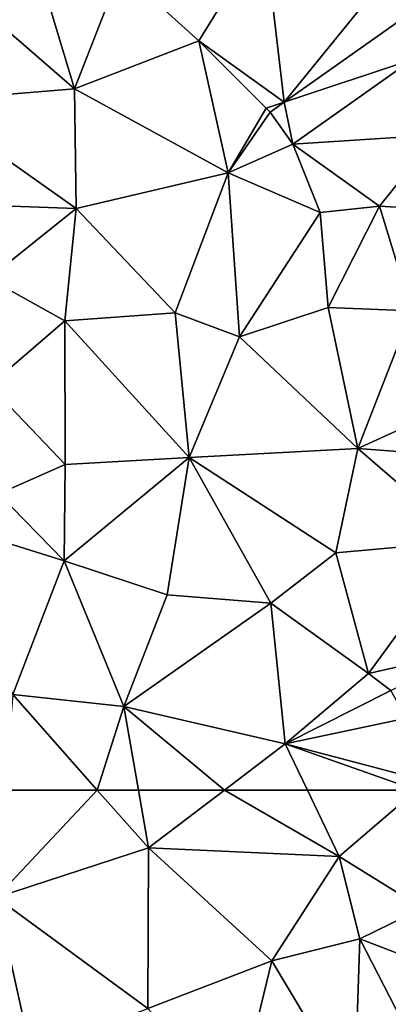
# Model space of a CAD drawing. Extents: x 573000 to 574044, y 6222981 to 6224028.
# Drawn here: x 573095 to 573114, y 6223489 to 6223539 of the extents above; entities that cross this region are included whole.
import ezdxf

# ---------------------------------------------------------------- set-up
doc = ezdxf.new("R2010")
doc.units = 0
doc.header["$MEASUREMENT"] = 0
doc.layers.add('Terraen', color=33, linetype='Continuous')
doc.layers.add('Terraen_vej', color=33, linetype='Continuous')

# ---------------------------------------------------------------- blocks, each defined once
blk = doc.blocks.new('1km_6223_573_UTM32_ACAD_1_FMEBLOCK71')
at = {"layer": 'Terraen', "color": 9, "true_color": 0xbbbbbb}
for points in [[(35.59, -26.72, 3.05), (33.148, -18.653, 3.069), (28.35, -20.44, 3.15)], [(35.59, -26.72, 3.05), (37.95, -20.68, 3.02), (33.148, -18.653, 3.069)], [(41.92, -24.28, 2.94), (45.27, -18.85, 3), (37.95, -20.68, 3.02)], [(46.275, -27.411, 2.944), (45.27, -18.85, 3), (41.92, -24.28, 2.94)], [(46.275, -27.411, 2.944), (51.45, -21.02, 2.76), (45.27, -18.85, 3)], [(35.59, -26.72, 3.05), (28.35, -20.44, 3.15), (27.92, -27.35, 3.18)], [(35.59, -26.72, 3.05), (41.92, -24.28, 2.94), (37.95, -20.68, 3.02)], [(52.164, -23.234, 2.835), (51.45, -21.02, 2.76), (46.275, -27.411, 2.944)], [(35.59, -26.72, 3.05), (43.41, -31.02, 2.92), (41.92, -24.28, 2.94)], [(46.275, -27.411, 2.944), (41.92, -24.28, 2.94), (45.35, -27.72, 2.96)], [(43.41, -31.02, 2.92), (45.35, -27.72, 2.96), (41.92, -24.28, 2.94)], [(52.808, -25.23, 2.834), (46.709, -29.556, 2.937), (54.05, -29.08, 2.76)], [(35.67, -32.84, 3), (35.59, -26.72, 3.05), (27.92, -27.35, 3.18)], [(35.67, -32.84, 3), (43.41, -31.02, 2.92), (35.59, -26.72, 3.05)], [(35.67, -32.84, 3), (27.92, -27.35, 3.18), (27.15, -32.53, 3.16)], [(46.275, -27.411, 2.944), (45.35, -27.72, 2.96), (45.551, -27.924, 2.957)], [(43.41, -31.02, 2.92), (45.551, -27.924, 2.957), (45.35, -27.72, 2.96)], [(45.551, -27.924, 2.957), (43.41, -31.02, 2.92), (46.709, -29.556, 2.937)], [(51.14, -32.71, 2.9), (54.05, -29.08, 2.76), (46.709, -29.556, 2.937)], [(55.93, -33.01, 2.94), (54.05, -29.08, 2.76), (51.14, -32.71, 2.9)], [(48.1, -33.04, 2.89), (46.709, -29.556, 2.937), (43.41, -31.02, 2.92)], [(48.1, -33.04, 2.89), (51.14, -32.71, 2.9), (46.709, -29.556, 2.937)], [(40.72, -38.15, 2.97), (43.41, -31.02, 2.92), (35.67, -32.84, 3)], [(40.72, -38.15, 2.97), (43.99, -39.38, 2.96), (43.41, -31.02, 2.92)], [(43.99, -39.38, 2.96), (48.1, -33.04, 2.89), (43.41, -31.02, 2.92)], [(31.19, -36.4, 3.01), (35.67, -32.84, 3), (27.15, -32.53, 3.16)], [(35.09, -38.56, 2.99), (35.67, -32.84, 3), (31.19, -36.4, 3.01)], [(35.09, -38.56, 2.99), (40.72, -38.15, 2.97), (35.67, -32.84, 3)], [(43.99, -39.38, 2.96), (48.51, -37.89, 2.89), (48.1, -33.04, 2.89)], [(48.51, -37.89, 2.89), (51.14, -32.71, 2.9), (48.1, -33.04, 2.89)], [(52.77, -38.05, 2.84), (51.14, -32.71, 2.9), (48.51, -37.89, 2.89)], [(52.77, -38.05, 2.84), (55.93, -33.01, 2.94), (51.14, -32.71, 2.9)], [(31.25, -41.86, 3.18), (35.09, -38.56, 2.99), (31.19, -36.4, 3.01)], [(41.42, -45.54, 2.91), (40.72, -38.15, 2.97), (35.09, -38.56, 2.99)], [(41.42, -45.54, 2.91), (43.99, -39.38, 2.96), (40.72, -38.15, 2.97)], [(50.03, -45.07, 2.86), (48.51, -37.89, 2.89), (43.99, -39.38, 2.96)], [(50.03, -45.07, 2.86), (52.77, -38.05, 2.84), (48.51, -37.89, 2.89)], [(50.03, -45.07, 2.86), (56.74, -42.01, 2.81), (52.77, -38.05, 2.84)], [(35.1, -45.9, 3.11), (35.09, -38.56, 2.99), (31.25, -41.86, 3.18)], [(35.1, -45.9, 3.11), (41.42, -45.54, 2.91), (35.09, -38.56, 2.99)], [(50.03, -45.07, 2.86), (43.99, -39.38, 2.96), (41.42, -45.54, 2.91)], [(31.71, -47.39, 3.05), (35.1, -45.9, 3.11), (31.25, -41.86, 3.18)], [(50.03, -45.07, 2.86), (57.75, -45.66, 2.74), (56.74, -42.01, 2.81)], [(48.9, -50.39, 2.86), (50.03, -45.07, 2.86), (41.42, -45.54, 2.91)], [(55.5, -49.81, 2.75), (50.03, -45.07, 2.86), (48.9, -50.39, 2.86)], [(55.5, -49.81, 2.75), (57.75, -45.66, 2.74), (50.03, -45.07, 2.86)], [(35.05, -50.81, 3), (40.31, -52.54, 3.15), (41.42, -45.54, 2.91)], [(35.05, -50.81, 3), (41.42, -45.54, 2.91), (35.1, -45.9, 3.11)], [(45.59, -52.96, 2.94), (41.42, -45.54, 2.91), (40.31, -52.54, 3.15)], [(45.59, -52.96, 2.94), (48.9, -50.39, 2.86), (41.42, -45.54, 2.91)], [(35.05, -50.81, 3), (35.1, -45.9, 3.11), (31.71, -47.39, 3.05)], [(35.05, -50.81, 3), (31.71, -47.39, 3.05), (28.43, -48.73, 3.03)], [(32.43, -57.63, 2.9), (35.05, -50.81, 3), (28.43, -48.73, 3.03)], [(50.57, -56.55, 2.98), (55.5, -49.81, 2.75), (48.9, -50.39, 2.86)], [(50.57, -56.55, 2.98), (56.05, -55.32, 3.24), (55.5, -49.81, 2.75)], [(50.57, -56.55, 2.98), (48.9, -50.39, 2.86), (45.59, -52.96, 2.94)], [(32.43, -57.63, 2.9), (38.1, -58.23, 3.02), (35.05, -50.81, 3)], [(38.1, -58.23, 3.02), (40.31, -52.54, 3.15), (35.05, -50.81, 3)], [(38.1, -58.23, 3.02), (45.59, -52.96, 2.94), (40.31, -52.54, 3.15)], [(46.32, -60.14, 3.15), (45.59, -52.96, 2.94), (38.1, -58.23, 3.02)], [(46.32, -60.14, 3.15), (50.57, -56.55, 2.98), (45.59, -52.96, 2.94)], [(51.71, -57.42, 3.82), (56.05, -55.32, 3.24), (50.57, -56.55, 2.98)], [(46.32, -60.14, 3.15), (51.71, -57.42, 3.82), (50.57, -56.55, 2.98)], [(32.035, -62.5, 2.895), (36.74, -62.5, 2.969), (32.43, -57.63, 2.9)], [(36.74, -62.5, 2.969), (38.1, -58.23, 3.02), (32.43, -57.63, 2.9)], [(46.32, -60.14, 3.15), (52.5, -58.84, 3.75), (51.71, -57.42, 3.82)], [(36.74, -62.5, 2.969), (38.839, -62.5, 3.014), (38.1, -58.23, 3.02)], [(38.839, -62.5, 3.014), (43.222, -62.5, 3.088), (38.1, -58.23, 3.02)], [(43.222, -62.5, 3.088), (46.32, -60.14, 3.15), (38.1, -58.23, 3.02)], [(53.55, -62.04, 3.27), (52.5, -58.84, 3.75), (46.32, -60.14, 3.15)], [(43.222, -62.5, 3.088), (47.453, -62.5, 3.24), (46.32, -60.14, 3.15)], [(47.453, -62.5, 3.24), (53.016, -62.5, 3.282), (46.32, -60.14, 3.15)], [(53.016, -62.5, 3.282), (53.55, -62.04, 3.27), (46.32, -60.14, 3.15)]]:
    blk.add_polyline3d(points, close=True, dxfattribs=at)
blk = doc.blocks.new('1km_6223_573_UTM32_ACAD_1_FMEBLOCK144')
at = {"layer": 'Terraen', "color": 9, "true_color": 0xbbbbbb}
for points in [[(32.035, 62.5, 2.895), (31.59, 57.02, 2.89), (36.74, 62.5, 2.969)], [(31.59, 57.02, 2.89), (39.35, 59.55, 3.01), (36.74, 62.5, 2.969)], [(36.74, 62.5, 2.969), (39.35, 59.55, 3.01), (38.839, 62.5, 3.014)], [(38.839, 62.5, 3.014), (39.35, 59.55, 3.01), (43.222, 62.5, 3.088)], [(43.222, 62.5, 3.088), (39.35, 59.55, 3.01), (49.08, 59.11, 3.37)], [(43.222, 62.5, 3.088), (49.08, 59.11, 3.37), (47.453, 62.5, 3.24)], [(47.453, 62.5, 3.24), (49.08, 59.11, 3.37), (53.016, 62.5, 3.282)], [(53.016, 62.5, 3.282), (49.08, 59.11, 3.37), (53.32, 56.47, 3.87)], [(39.32, 51.35, 3.04), (39.35, 59.55, 3.01), (31.59, 57.02, 2.89)], [(39.32, 51.35, 3.04), (45.65, 53.79, 3.24), (39.35, 59.55, 3.01)], [(45.65, 53.79, 3.24), (49.08, 59.11, 3.37), (39.35, 59.55, 3.01)], [(45.65, 53.79, 3.24), (50.13, 54.91, 3.81), (49.08, 59.11, 3.37)], [(50.13, 54.91, 3.81), (53.32, 56.47, 3.87), (49.08, 59.11, 3.37)], [(33.37, 49.08, 2.87), (31.59, 57.02, 2.89), (29.88, 53.05, 3.04)], [(33.37, 49.08, 2.87), (39.32, 51.35, 3.04), (31.59, 57.02, 2.89)], [(58.13, 51.84, 4.14), (53.32, 56.47, 3.87), (50.13, 54.91, 3.81)], [(49.85, 46.73, 3.86), (50.13, 54.91, 3.81), (45.65, 53.79, 3.24)], [(49.85, 46.73, 3.86), (54.43, 46.55, 4.11), (50.13, 54.91, 3.81)], [(58.13, 51.84, 4.14), (50.13, 54.91, 3.81), (54.43, 46.55, 4.11)], [(39.32, 51.35, 3.04), (43.84, 46.36, 3.38), (45.65, 53.79, 3.24)], [(49.85, 46.73, 3.86), (45.65, 53.79, 3.24), (43.84, 46.36, 3.38)]]:
    blk.add_polyline3d(points, close=True, dxfattribs=at)
blk = doc.blocks.new('1km_6223_573_UTM32_ACAD_1_FMEBLOCK166')
at = {"layer": 'Terraen_vej', "color": 251, "true_color": 0x555555}
for points in [[(52.808, -25.23, 2.834), (52.164, -23.234, 2.835), (46.275, -27.411, 2.944)], [(52.808, -25.23, 2.834), (46.275, -27.411, 2.944), (46.709, -29.556, 2.937)], [(46.709, -29.556, 2.937), (46.275, -27.411, 2.944), (45.551, -27.924, 2.957)]]:
    blk.add_polyline3d(points, close=True, dxfattribs=at)

msp = doc.modelspace()

# ---------------------------------------------------------------- block references
at = {"layer": 'Terraen', "color": 9, "true_color": 0xbbbbbb}
for name, p in [('1km_6223_573_UTM32_ACAD_1_FMEBLOCK71', (573062.5, 6223562.5)), ('1km_6223_573_UTM32_ACAD_1_FMEBLOCK144', (573062.5, 6223437.5))]:
    msp.add_blockref(name, p, dxfattribs=at)
at = {"layer": 'Terraen_vej', "color": 251, "true_color": 0x555555}
msp.add_blockref('1km_6223_573_UTM32_ACAD_1_FMEBLOCK166', (573062.5, 6223562.5), dxfattribs=at)

doc.saveas('drawing.dxf')
